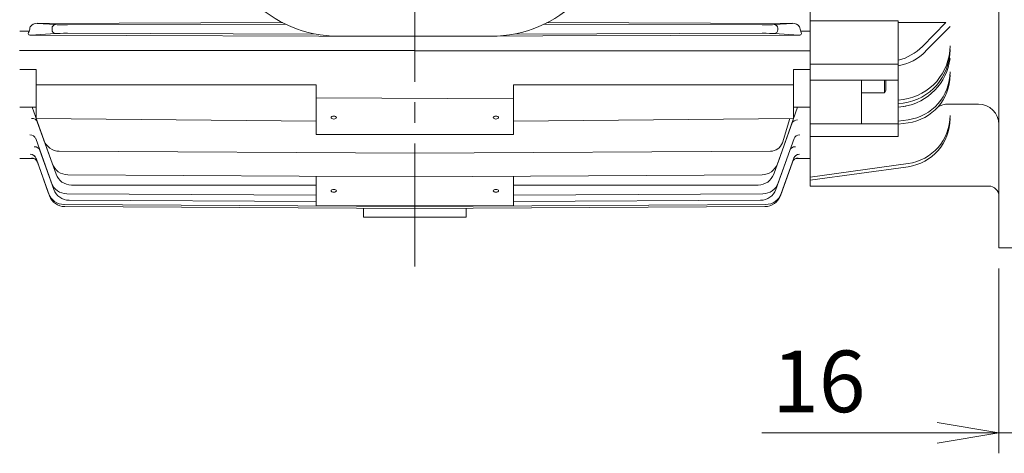
# Model space of a CAD drawing. Units: millimetres. Extents: x -14969 to -11999, y -6849 to -4749.
# Drawn here: x -14417 to -13937, y -6038 to -5827 of the extents above; entities that cross this region are included whole.
import ezdxf

# ---------------------------------------------------------------- set-up
doc = ezdxf.new("R2010")
doc.units = ezdxf.units.MM
doc.header["$LTSCALE"] = 80
doc.linetypes.add('CENTER2', pattern=[1.125, 0.75, -0.125, 0.125, -0.125])
doc.layers.get('0').update_dxf_attribs({"linetype": 'CONTINUOUS', "lineweight": 30})
doc.layers.get('DEFPOINTS').update_dxf_attribs({"linetype": 'CONTINUOUS'})
for name, color, linetype, lineweight in [('CENTER LINE', 1, 'CENTER2', 9), ('DIMENSION LINE', 2, 'CONTINUOUS', 13), ('OUTLINE', 3, 'CONTINUOUS', 20)]:
    doc.layers.add(name, color=color, linetype=linetype, lineweight=lineweight)
doc.styles.get("Standard").update_dxf_attribs({"font": 'romans.shx', "width": 0.8, "bigfont": 'whgtxt.shx'})
doc.dimstyles.get("Standard").update_dxf_attribs({"dimscale": 10, "dimtxt": 3, "dimasz": 3, "dimexe": 1, "dimexo": 1, "dimgap": 1, "dimtad": 1, "dimdec": 1, "dimzin": 9, "dimdsep": 46, "dimtxsty": 'Standard', "dimblk": 'OPEN', "dimcen": 0, "dimclrd": 256, "dimclre": 256, "dimclrt": 7, "dimadec": 1, "dimazin": 2, "dimtfac": 1, "dimtdec": 1, "dimtmove": 0, "dimatfit": 3, "dimldrblk": 'OPEN', "dimfxl": 0, "dimtolj": 1, "dimtzin": 0, "dimlwd": 9, "dimlwe": 9, "dimarcsym": 0})

# ---------------------------------------------------------------- blocks, each defined once
blk = doc.blocks.new('_DotSmall')
at = {"color": 0, "linetype": 'ByBlock', "const_width": 0.5}
blk.add_lwpolyline([(-0.0625, 0, 1), (0.0625, 0, 1)], format="xyb", close=True, dxfattribs=at)
blk = doc.blocks.new('_Open')
at = {"color": 0, "linetype": 'ByBlock', "lineweight": -2}
for p, q in [((-1, 0.167), (0, 0)), ((-1, -0.167), (0, 0)), ((0, 0), (-1, 0))]:
    blk.add_line(p, q, dxfattribs=at)
blk = doc.blocks.new('*D26')
at = {"layer": 'DEFPOINTS', "color": 0, "transparency": 16777216}
for p in [(-13939.55, -5937.75), (-13923.55, -5937.75), (-13939.55, -6027.75)]:
    blk.add_point(p, dxfattribs=at)
at = {"layer": 'DIMENSION LINE', "lineweight": 9, "transparency": 16777216}
for p, q in [((-13939.55, -5947.75), (-13939.55, -6037.75)), ((-13923.55, -5947.75), (-13923.55, -6037.75)), ((-13969.55, -6027.75), (-14054.97, -6027.75)), ((-13923.55, -6027.75), (-13939.55, -6027.75)), ((-13923.55, -6027.75), (-13893.55, -6027.75))]:
    blk.add_line(p, q, dxfattribs=at)
at = {"layer": 'DIMENSION LINE', "lineweight": 9, "transparency": 16777216, "xscale": 30, "yscale": 30, "zscale": 30, "rotation": 180}
blk.add_blockref('_DotSmall', (-13923.55, -6027.75), dxfattribs=at)
at = {"layer": 'DIMENSION LINE', "lineweight": 9, "transparency": 16777216, "xscale": 30, "yscale": 30, "zscale": 30}
blk.add_blockref('_Open', (-13939.55, -6027.75), dxfattribs=at)
at = {"layer": 'DIMENSION LINE', "color": 7, "transparency": 16777216, "insert": (-14027.26, -6002.75), "char_height": 30, "attachment_point": 5}
blk.add_mtext('\\A1;16', dxfattribs=at)
blk = doc.blocks.new('*D27')
at = {"layer": 'DEFPOINTS', "color": 0, "transparency": 16777216}
for p in [(-13918.55, -5887.75), (-13923.55, -5937.75), (-13918.55, -6027.75)]:
    blk.add_point(p, dxfattribs=at)
at = {"layer": 'DIMENSION LINE', "lineweight": 9, "transparency": 16777216}
for p, q in [((-13918.55, -5897.75), (-13918.55, -6037.75)), ((-13923.55, -5947.75), (-13923.55, -6037.75)), ((-13923.55, -6027.75), (-13953.55, -6027.75)), ((-13923.55, -6027.75), (-13918.55, -6027.75)), ((-13888.55, -6027.75), (-13822.55, -6027.75))]:
    blk.add_line(p, q, dxfattribs=at)
at = {"layer": 'DIMENSION LINE', "lineweight": 9, "transparency": 16777216, "xscale": 30, "yscale": 30, "zscale": 30}
blk.add_blockref('_DotSmall', (-13923.55, -6027.75), dxfattribs=at)
at = {"layer": 'DIMENSION LINE', "lineweight": 9, "transparency": 16777216, "xscale": 30, "yscale": 30, "zscale": 30, "rotation": 180}
blk.add_blockref('_Open', (-13918.55, -6027.75), dxfattribs=at)
at = {"layer": 'DIMENSION LINE', "color": 7, "transparency": 16777216, "insert": (-13840.55, -6002.75), "char_height": 30, "attachment_point": 5}
blk.add_mtext('\\A1;5', dxfattribs=at)

msp = doc.modelspace()

# ---------------------------------------------------------------- linework, layer by layer
at = {"layer": 'CENTER LINE'}
msp.add_line((-14224.05, -5946.89), (-14224.05, -5472.54), dxfattribs=at)
at = {"layer": 'OUTLINE'}
for p, q in [((-13939.55, -5537.75), (-13939.55, -5937.75)), ((-14031.55, -5567.86), (-14031.55, -5907.64)), ((-14031.55, -5567.86), (-14031.55, -5907.64)), ((-14031.55, -5567.86), (-14031.55, -5907.64)), ((-14031.55, -5737.75), (-14031.55, -5907.64)), ((-13988.55, -5827.25), (-14031.55, -5827.25)), ((-13988.55, -5827.25), (-13988.55, -5883.62)), ((-14411.94, -5832.23), (-14416.55, -5832.23)), ((-14408.06, -5828.46), (-14288.39, -5828.13)), ((-14399.15, -5829.08), (-14408.06, -5828.46)), ((-14400.79, -5830.83), (-14400.79, -5831.65)), ((-14286.9, -5828.87), (-14393.3, -5829.17)), ((-14161.2, -5828.87), (-14054.79, -5829.17)), ((-14040.03, -5828.46), (-14159.7, -5828.13)), ((-14048.94, -5829.08), (-14040.03, -5828.46)), ((-14047.3, -5830.83), (-14047.3, -5831.65)), ((-14036.15, -5832.23), (-14031.55, -5832.23)), ((-13965.33, -5828.04), (-13988.55, -5828.04)), ((-13976.78, -5839.68), (-13965.33, -5828.04)), ((-13975.24, -5842.08), (-13963.35, -5829.99)), ((-14224.05, -5834.81), (-14411.2, -5834.24)), ((-14411.13, -5834.24), (-14399.15, -5833.4)), ((-14393.3, -5833.31), (-14272.14, -5833.69)), ((-14261.05, -5834.73), (-14187.05, -5834.73)), ((-14224.05, -5834.76), (-14036.96, -5834.24)), ((-14054.79, -5833.31), (-14175.72, -5833.65)), ((-14036.96, -5834.24), (-14048.94, -5833.4)), ((-14416.55, -5850.97), (-14408.55, -5850.92)), ((-14408.55, -5850.92), (-14408.55, -5874.76)), ((-14039.55, -5850.92), (-14039.55, -5874.76)), ((-14031.55, -5850.97), (-14039.55, -5850.92)), ((-14031.55, -5848.26), (-13988.55, -5848.26)), ((-13988.55, -5856.11), (-14031.55, -5856.11)), ((-14006.55, -5856.11), (-14006.55, -5877.32)), ((-13995.25, -5856.11), (-13995.25, -5862.36)), ((-13994.55, -5856.11), (-13994.55, -5861.15)), ((-14272.05, -5858.46), (-14408.55, -5858.4)), ((-14272.05, -5858.46), (-14272.05, -5882.53)), ((-14176.05, -5858.46), (-14039.55, -5858.4)), ((-14176.05, -5858.46), (-14176.05, -5882.53)), ((-13995.25, -5862.36), (-13994.55, -5861.15)), ((-14176.05, -5865.14), (-14272.05, -5864.75)), ((-14031.55, -5863.14), (-14031.55, -5863.14)), ((-14006.55, -5862.36), (-13995.25, -5862.36)), ((-13986.16, -5865.51), (-13988.55, -5865.84)), ((-14408.55, -5869.25), (-14416.55, -5869.2)), ((-14410.52, -5869.24), (-14400.79, -5896.45)), ((-14408.55, -5869.62), (-14408.68, -5869.24)), ((-14037.57, -5869.24), (-14047.3, -5896.45)), ((-14039.55, -5869.25), (-14031.55, -5869.2)), ((-14039.55, -5869.62), (-14039.41, -5869.24)), ((-13986.16, -5867.3), (-13988.55, -5867.63)), ((-13984.91, -5868.78), (-13988.55, -5869.28)), ((-13949.55, -5867.75), (-13964.12, -5867.75)), ((-14272.05, -5876.12), (-14408.55, -5874.76)), ((-14176.05, -5876.12), (-14039.55, -5874.76)), ((-14044.99, -5886.59), (-14041.39, -5874.78)), ((-13983.76, -5875.41), (-13988.55, -5876.07)), ((-14407.96, -5876.41), (-14398.85, -5901.88)), ((-14040.13, -5876.41), (-14049.24, -5901.88)), ((-13988.55, -5877.32), (-14031.55, -5877.32)), ((-13983.76, -5876.92), (-13988.55, -5877.58)), ((-14408.76, -5884.55), (-14401.05, -5906.12)), ((-14272.05, -5882.53), (-14176.05, -5882.53)), ((-14039.33, -5884.55), (-14047.04, -5906.12)), ((-13988.55, -5883.62), (-14031.55, -5883.62)), ((-14409.54, -5894.31), (-14416.55, -5894.26)), ((-14408.6, -5894.16), (-14402.45, -5911.35)), ((-14406.67, -5890.4), (-14399.92, -5909.28)), ((-14397.25, -5890.73), (-14224.05, -5891.73)), ((-14224.05, -5891.73), (-14050.85, -5890.73)), ((-14041.42, -5890.4), (-14048.17, -5909.28)), ((-14039.49, -5894.16), (-14045.64, -5911.35)), ((-14031.55, -5894.26), (-14038.55, -5894.31)), ((-14407.93, -5896.04), (-14402.08, -5912.38)), ((-14040.16, -5896.04), (-14046.01, -5912.38)), ((-13983.76, -5896.72), (-14031.55, -5903.26)), ((-13983.76, -5898.23), (-14031.55, -5904.77)), ((-14393.15, -5902.17), (-14224.05, -5903.13)), ((-14272.05, -5917.33), (-14272.05, -5902.86)), ((-14054.94, -5902.17), (-14224.05, -5903.13)), ((-14176.05, -5917.33), (-14176.05, -5902.86)), ((-14272.05, -5907.18), (-14391.36, -5907.18)), ((-14056.73, -5907.18), (-14176.05, -5907.18)), ((-13944.55, -5907.64), (-14031.55, -5907.64)), ((-14393.56, -5911.43), (-14272.05, -5912.1)), ((-14054.53, -5911.43), (-14176.05, -5912.1)), ((-14394.96, -5916.65), (-14224.05, -5917.58)), ((-14394.59, -5917.69), (-14224.05, -5918.61)), ((-14392.43, -5914.59), (-14272.05, -5915.25)), ((-14272.05, -5917.33), (-14176.05, -5917.33)), ((-14249.05, -5922.73), (-14249.05, -5918.45)), ((-14053.13, -5916.65), (-14224.05, -5917.58)), ((-14053.5, -5917.69), (-14224.05, -5918.61)), ((-14199.05, -5922.73), (-14199.05, -5918.45)), ((-14055.66, -5914.59), (-14176.05, -5915.25)), ((-14199.05, -5922.73), (-14249.05, -5922.73)), ((-13923.55, -5937.75), (-13939.55, -5937.75))]:
    msp.add_line(p, q, dxfattribs=at)
for centre, radius, start, end in [((-14261.05, -5774.73), 60, 180, 270), ((-14187.05, -5774.73), 60, 270, 0), ((-14407.99, -5832.8), 4.35, 90.9579, 141.3543), ((-14040.1, -5832.8), 4.35, 38.6457, 89.0421), ((-13994.61, -5822.16), 25, 284.0288, 315.4912), ((-13989.74, -5839.36), 26.39, 277.7932, 359.9999), ((-13989.74, -5841.16), 26.39, 277.7932, 360), ((-13993.07, -5824.56), 25, 280.4207, 315.4912), ((-13990.14, -5842.25), 27, 278.7881, 353.0681), ((-13986.96, -5852.02), 23.61, 277.7932, 359.9999), ((-13986.96, -5853.53), 23.61, 277.7932, 359.9999), ((-13964.12, -5877.75), 10, 90, 121.1421), ((-13949.55, -5877.75), 10, 0, 90), ((-13986.96, -5873.32), 23.61, 277.7932, 359.9999), ((-13986.96, -5874.84), 23.61, 277.7932, 359.9999), ((-14397.2, -5882.73), 8, 199.6706, 269.6706), ((-14050.88, -5884.48), 6.25, 270.3294, 340.3294), ((-14393.11, -5894.17), 8, 199.6772, 269.6772), ((-14054.98, -5894.17), 8, 270.3228, 340.3228), ((-14391.32, -5899.18), 8, 199.6772, 269.6772), ((-14056.78, -5899.18), 8, 270.3228, 340.3228), ((-14393.52, -5903.43), 8, 199.6822, 269.6822), ((-14054.58, -5903.43), 8, 270.3178, 340.3178), ((-13944.55, -5912.64), 5, 0, 90), ((-14394.92, -5908.65), 8, 199.6882, 269.6882), ((-14394.55, -5909.69), 8, 199.6893, 269.6893), ((-14392.39, -5906.59), 8, 199.6858, 269.6858), ((-14055.71, -5906.59), 8, 270.3142, 340.3142), ((-14053.54, -5909.69), 8, 270.3107, 340.3107), ((-14053.17, -5908.65), 8, 270.3118, 340.3118)]:
    msp.add_arc(centre, radius, start, end, dxfattribs=at)
at = {"layer": 'OUTLINE', "extrusion": (0, 0, -1)}
for centre, major_axis, ratio, start_param, end_param in [((-14457.73, -5737.74), (0, -159.18), 0.357475, -0.951881, -0.933629), ((-14399.15, -5830.83), (-0.12, -1.75), 0.94138, 1.504729, 3.06392), ((-14399.15, -5831.65), (-0.12, 1.75), 0.94138, 3.219265, 4.778456), ((-14393.27, -5829.01), (-6.25, -0.02), 0.026185, 4.718216, 5.939946), ((-14054.83, -5829.01), (6.25, -0.02), 0.026185, 0.343239, 1.56497), ((-14048.95, -5830.83), (0.12, -1.75), 0.94138, 3.219265, 4.778456), ((-14048.95, -5831.65), (0.12, 1.75), 0.94138, 1.504729, 3.06392), ((-13990.36, -5737.74), (0, -159.18), 0.357475, 0.933629, 0.951881), ((-14393.27, -5833.47), (-6.25, 0.02), 0.026185, 0.343239, 1.56497), ((-14054.83, -5833.47), (6.25, 0.02), 0.026185, 4.718216, 5.939946), ((3335437.14, 10977.04), (-3362468.15, -16754.48), 0.000437, -0.087304, -0.086645), ((-2962794.72, 7810.31), (-2962436.9, 13587.83), 0.000447, 3.237708, 3.238383), ((-14410.78, -5877.42), (-2.82, -1.01), 0.861892, 1.8776, 3.141593), ((-14037.56, -5878.11), (2.82, -1.01), 0.866567, 3.141593, 4.404063), ((-14411.59, -5885.56), (-2.82, -1.01), 0.917755, 1.895776, 3.141593), ((-14036.5, -5885.56), (2.82, -1.01), 0.917755, 3.141593, 4.387409), ((-14409.5, -5891.41), (-2.82, -1.01), 0.958337, 1.90885, 3.141593), ((-14038.59, -5891.41), (2.82, -1.01), 0.958337, 3.141593, 4.374335), ((-14411.43, -5895.17), (-2.82, -1.01), 0.984925, 1.917355, 3.141593), ((-14411.43, -5895.17), (-2.82, -1.01), 0.984925, 1.917355, 2.904428), ((-14410.75, -5897.05), (-2.82, -1.01), 0.998217, 1.921587, 2.426394), ((-14410.75, -5897.05), (-2.82, -1.01), 0.998217, 1.921587, 3.141593), ((-14411.43, -5895.17), (-2.82, -1.01), 0.984925, 3.08147, 3.141593), ((-14411.37, -5895.32), (-2.82, -1.01), 0.985975, 3.087222, 3.141593), ((-14409.4, -5891.68), (-2.82, -1.01), 0.960268, 3.069523, 3.141593), ((-14037.34, -5897.05), (2.82, -1.01), 0.998217, 3.141593, 4.361598), ((-14036.72, -5895.32), (2.82, -1.01), 0.985975, 3.141593, 3.200892), ((-14036.66, -5895.17), (2.82, -1.01), 0.984925, 3.141593, 4.365831), ((-14036.66, -5895.17), (2.82, -1.01), 0.984925, 3.141593, 3.26564), ((-14036.66, -5895.17), (2.82, -1.01), 0.984925, 3.41782, 4.365831), ((-14037.34, -5897.05), (2.82, -1.01), 0.998217, 4.11603, 4.361598), ((-14400.43, -5911.79), (-1.65, -0.59), 0.018719, 5.985319, 6.283185), ((-14047.66, -5911.79), (1.65, -0.59), 0.018719, 0, 0.297866)]:
    msp.add_ellipse(centre, major_axis=major_axis, ratio=ratio, start_param=start_param, end_param=end_param, dxfattribs=at)
at = {"layer": 'OUTLINE'}
for centre in [(-14263.55, -5874.36), (-14184.55, -5874.36), (-14263.55, -5909.96), (-14184.55, -5909.96)]:
    msp.add_ellipse(centre, major_axis=(1.3, 0), ratio=0.529919, dxfattribs=at)
for points, knots in [([(-14411.13, -5834.24), (-14411.29, -5834.24), (-14411.47, -5834.23), (-14411.81, -5834.15), (-14411.98, -5834.07), (-14412.3, -5833.8), (-14412.35, -5833.6), (-14412.37, -5833.07), (-14412.21, -5832.74), (-14412, -5832.44)], [0, 0, 0, 0, 0.125, 0.125, 0.25, 0.25, 0.5, 0.5, 1, 1, 1, 1]), ([(-14036.96, -5834.24), (-14036.8, -5834.24), (-14036.62, -5834.23), (-14036.28, -5834.15), (-14036.11, -5834.07), (-14035.79, -5833.8), (-14035.74, -5833.6), (-14035.72, -5833.07), (-14035.88, -5832.74), (-14036.1, -5832.44)], [0, 0, 0, 0, 0.125, 0.125, 0.25, 0.25, 0.5, 0.5, 1, 1, 1, 1]), ([(-14040.19, -5876.75), (-14040.19, -5876.75), (-14040.2, -5876.76), (-14040.27, -5876.83), (-14040.34, -5877.02), (-14040.37, -5877.12)], [0.7763769, 0.7763769, 0.7763769, 0.7763769, 0.7981184, 0.9170342, 1, 1, 1, 1])]:
    msp.add_open_spline(points, degree=3, knots=knots, dxfattribs=at)

# ---------------------------------------------------------------- dimensions: what is measured, and where the dimension line sits
at = {"layer": 'DIMENSION LINE'}
for base, p2, picture, middle in [((-13918.55, -6027.75), (-13918.55, -5887.75), '*D27', (-13840.55, -6002.75)), ((-13939.55, -6027.75), (-13939.55, -5937.75), '*D26', (-14027.26, -6002.75))]:
    dim = msp.add_linear_dim(base=base, p1=(-13923.55, -5937.75), p2=p2, dimstyle='Standard', override={"dimblk1": 'DotSmall', "dimblk2": 'Open', "dimsah": 1, "dimtdec": 2}, dxfattribs=at)
    dim.commit()
    dim.dimension.update_dxf_attribs({"geometry": picture, "text_midpoint": middle})

doc.saveas('drawing.dxf')
